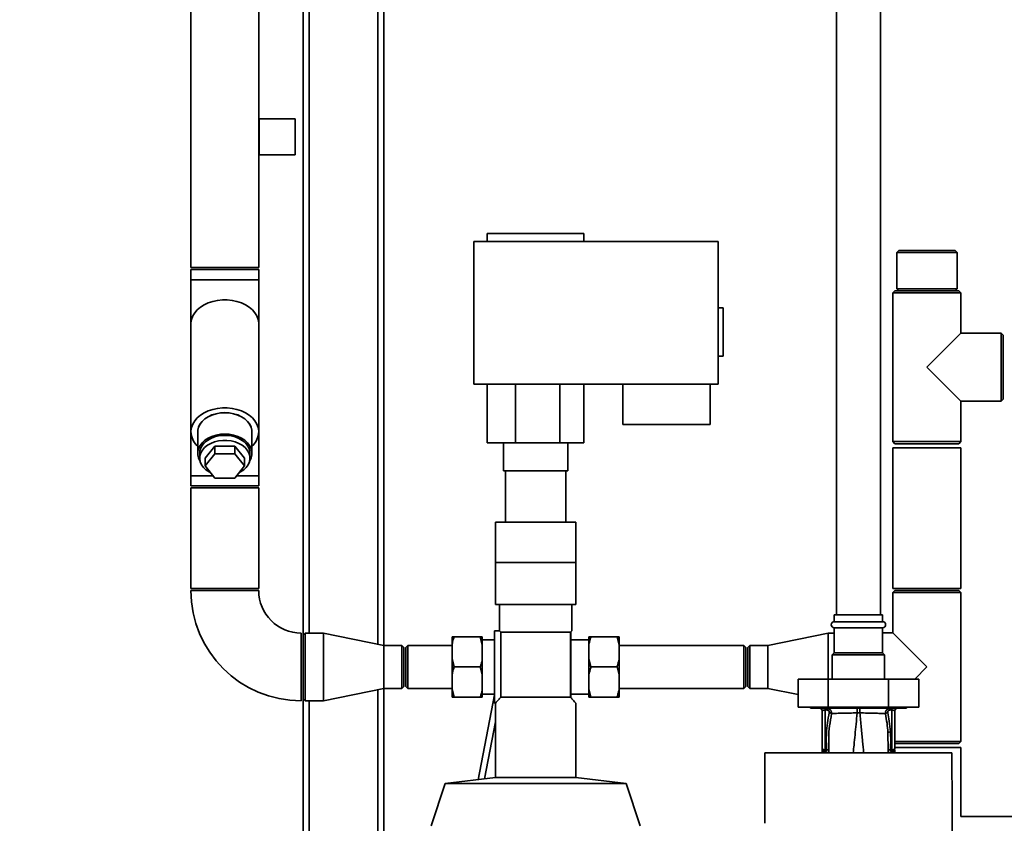
# Paper-space layout 'Blatt1' of a CAD drawing. Units: millimetres. Extents: x 0 to 5940, y 0 to 4200.
# Drawn here: x 1113 to 1602, y 2840 to 3240 of the extents above; entities that cross this region are included whole.
import ezdxf

# ---------------------------------------------------------------- set-up
doc = ezdxf.new("R2010")
doc.units = ezdxf.units.MM
doc.header["$LTSCALE"] = 10
doc.layers.add('1', color=7, linetype='Continuous')
doc.styles.add('SLDTEXTSTYLE0', font='TXT', dxfattribs={"width": 0.605})
doc.dimstyles.new('SLDDIMSTYLE0', dxfattribs={"dimtxt": 35, "dimasz": 25, "dimexe": 0, "dimexo": 0.0625, "dimgap": 8.75, "dimtad": 1, "dimdec": 1, "dimrnd": 1e-09, "dimzin": 4, "dimdsep": 46, "dimtxsty": 'SLDTEXTSTYLE0', "dimsah": 1, "dimcen": 0.09, "dimadec": 0, "dimazin": 1, "dimtfac": 1, "dimtdec": 1, "dimtofl": 0, "dimtmove": 0, "dimatfit": 3, "dimfxl": 1, "dimfrac": 2, "dimtolj": 1, "dimtzin": 12, "dimarcsym": 0})

# ---------------------------------------------------------------- blocks, each defined once
blk = doc.blocks.new('_D')
at = {"layer": '1'}
for p, q in [((638.88, 3331.61), (638.88, 3835.4)), ((2184.18, 3150.11), (2184.18, 3835.4)), ((2184.18, 3825.4), (638.88, 3825.4))]:
    blk.add_line(p, q, dxfattribs=at)
for points in [[(638.88, 3825.4), (663.88, 3821.4), (663.88, 3829.4)], [(2184.18, 3825.4), (2159.18, 3829.4), (2159.18, 3821.4)]]:
    blk.add_solid(points, dxfattribs=at)
at = {"layer": '1', "insert": (1319.29, 3870.52), "char_height": 35, "attachment_point": 1, "style": 'SLDTEXTSTYLE0'}
blk.add_mtext('ca. 1600', dxfattribs=at)

psp = doc.layouts.new('Blatt1')

# ---------------------------------------------------------------- linework, layer by layer
at = {"color": 7, "linetype": 'Continuous', "lineweight": 35}
for p, q in [((1256.88, 2934.96), (1256.88, 3376.11)), ((1198.03, 3344.11), (1198.03, 3116.61)), ((1231.73, 3116.61), (1231.73, 3344.11)), ((1518.88, 3344.11), (1518.88, 2944.11)), ((1540.88, 2944.11), (1540.88, 3344.11)), ((1253.88, 2933.96), (1253.88, 3339.11)), ((1290.88, 2929.38), (1290.88, 3342.11)), ((1293.88, 2928.76), (1293.88, 3339.11)), ((1249.88, 3190.61), (1231.88, 3190.61)), ((1231.88, 3181.61), (1231.88, 3190.61)), ((1249.88, 3181.61), (1249.88, 3190.61)), ((1231.88, 3172.61), (1231.88, 3181.61)), ((1249.88, 3172.61), (1249.88, 3181.61)), ((1231.88, 3172.61), (1249.88, 3172.61)), ((1345.38, 3133.61), (1345.38, 3129.61)), ((1393.38, 3133.61), (1345.38, 3133.61)), ((1393.38, 3129.61), (1393.38, 3133.61)), ((1338.63, 3058.61), (1338.63, 3129.61)), ((1338.63, 3129.61), (1460.13, 3129.61)), ((1460.13, 3129.61), (1460.13, 3058.61)), ((1549.88, 3125.11), (1548.88, 3124.11)), ((1548.88, 3124.11), (1548.88, 3106.11)), ((1563.88, 3124.11), (1548.88, 3124.11)), ((1549.88, 3125.11), (1563.88, 3125.11)), ((1563.88, 3125.11), (1577.88, 3125.11)), ((1578.88, 3124.11), (1563.88, 3124.11)), ((1578.88, 3124.11), (1577.88, 3125.11)), ((1578.88, 3106.11), (1578.88, 3124.11)), ((1231.73, 3116.61), (1198.03, 3116.61)), ((1198.03, 3115.61), (1198.03, 3110.61)), ((1231.73, 3115.61), (1198.03, 3115.61)), ((1231.73, 3110.61), (1231.73, 3115.61)), ((1198.03, 3110.61), (1198.03, 3088.73)), ((1231.73, 3110.61), (1198.03, 3110.61)), ((1231.73, 3088.73), (1231.73, 3110.61)), ((1547.98, 3105.11), (1546.98, 3104.11)), ((1546.98, 3104.11), (1546.98, 3030.11)), ((1563.88, 3104.11), (1546.98, 3104.11)), ((1547.98, 3105.11), (1563.88, 3105.11)), ((1548.88, 3106.11), (1549.88, 3105.11)), ((1548.88, 3106.11), (1578.88, 3106.11)), ((1563.88, 3105.11), (1579.78, 3105.11)), ((1580.78, 3104.11), (1563.88, 3104.11)), ((1577.88, 3105.11), (1578.88, 3106.11)), ((1580.78, 3104.11), (1579.78, 3105.11)), ((1580.78, 3084.01), (1580.78, 3104.11)), ((1462.63, 3096.61), (1460.13, 3096.61)), ((1462.63, 3072.61), (1462.63, 3096.61)), ((1198.03, 3088.73), (1198.03, 3034.99)), ((1231.73, 3034.99), (1231.73, 3088.73)), ((1580.78, 3084.01), (1563.88, 3067.11)), ((1600.88, 3084.01), (1580.78, 3084.01)), ((1601.88, 3083.01), (1600.88, 3084.01)), ((1600.88, 3050.21), (1600.88, 3084.01)), ((1601.88, 3083.01), (1601.88, 3051.21)), ((1460.13, 3072.61), (1462.63, 3072.61)), ((1563.88, 3067.11), (1580.78, 3050.21)), ((1460.13, 3058.61), (1338.63, 3058.61)), ((1345.38, 3058.61), (1345.38, 3029.61)), ((1359.38, 3058.61), (1359.38, 3029.61)), ((1381.38, 3058.61), (1381.38, 3029.61)), ((1393.38, 3058.61), (1393.38, 3029.61)), ((1412.68, 3038.61), (1412.68, 3058.61)), ((1456.18, 3058.61), (1456.18, 3038.61)), ((1580.78, 3030.11), (1580.78, 3050.21)), ((1580.78, 3050.21), (1600.88, 3050.21)), ((1600.88, 3050.21), (1601.88, 3051.21)), ((1198.03, 3034.99), (1198.03, 3013.11)), ((1201.43, 3034.99), (1201.43, 3024.38)), ((1228.33, 3024.38), (1228.33, 3034.99)), ((1231.73, 3013.11), (1231.73, 3034.99)), ((1456.18, 3038.61), (1412.68, 3038.61)), ((1546.98, 3030.11), (1547.98, 3029.11)), ((1546.98, 3030.11), (1563.88, 3030.11)), ((1563.88, 3030.11), (1580.78, 3030.11)), ((1579.78, 3029.11), (1580.78, 3030.11)), ((1205.07, 3021.91), (1209.97, 3027.92)), ((1209.97, 3027.92), (1209.97, 3024.03)), ((1209.97, 3027.92), (1219.79, 3027.92)), ((1219.79, 3027.92), (1219.79, 3024.03)), ((1219.79, 3027.92), (1224.7, 3021.91)), ((1359.38, 3029.61), (1345.38, 3029.61)), ((1353.38, 3029.61), (1353.38, 3015.61)), ((1381.38, 3029.61), (1359.38, 3029.61)), ((1393.38, 3029.61), (1381.38, 3029.61)), ((1385.38, 3015.61), (1385.38, 3029.61)), ((1547.03, 3027.11), (1547.03, 2957.11)), ((1547.03, 3027.11), (1580.73, 3027.11)), ((1563.88, 3029.11), (1547.98, 3029.11)), ((1579.78, 3029.11), (1563.88, 3029.11)), ((1580.73, 2957.11), (1580.73, 3027.11)), ((1202.38, 3024.38), (1202.38, 3021.91)), ((1205.07, 3018.02), (1209.97, 3024.03)), ((1205.07, 3021.91), (1205.07, 3018.02)), ((1209.97, 3024.03), (1219.79, 3024.03)), ((1219.79, 3024.03), (1224.7, 3018.02)), ((1224.7, 3021.91), (1224.7, 3018.02)), ((1227.38, 3021.91), (1227.38, 3024.38)), ((1209.97, 3012.01), (1205.07, 3018.02)), ((1224.7, 3018.02), (1219.79, 3012.01)), ((1353.38, 3015.61), (1385.38, 3015.61)), ((1354.38, 3015.61), (1354.38, 2990.11)), ((1384.38, 2990.11), (1384.38, 3015.61)), ((1198.03, 3013.11), (1198.03, 3008.11)), ((1209.07, 3013.11), (1198.03, 3013.11)), ((1219.79, 3012.01), (1209.97, 3012.01)), ((1231.73, 3013.11), (1220.69, 3013.11)), ((1231.73, 3008.11), (1231.73, 3013.11)), ((1231.73, 3008.11), (1198.03, 3008.11)), ((1198.03, 3007.11), (1198.03, 2957.11)), ((1231.73, 3007.11), (1198.03, 3007.11)), ((1231.73, 2957.11), (1231.73, 3007.11)), ((1349.38, 2990.11), (1349.38, 2970.11)), ((1389.38, 2990.11), (1349.38, 2990.11)), ((1389.38, 2970.11), (1389.38, 2990.11)), ((1349.38, 2970.11), (1349.38, 2949.11)), ((1349.38, 2970.11), (1369.38, 2970.11)), ((1369.38, 2970.11), (1389.38, 2970.11)), ((1389.38, 2949.11), (1389.38, 2970.11)), ((1231.73, 2957.11), (1198.03, 2957.11)), ((1547.03, 2957.11), (1580.73, 2957.11)), ((1231.73, 2956.11), (1198.03, 2956.11)), ((1547.98, 2956.11), (1546.98, 2955.11)), ((1546.98, 2955.11), (1546.98, 2935.01)), ((1580.78, 2955.11), (1546.98, 2955.11)), ((1547.98, 2956.11), (1579.78, 2956.11)), ((1580.78, 2955.11), (1579.78, 2956.11)), ((1580.78, 2881.11), (1580.78, 2955.11)), ((1349.38, 2949.11), (1389.38, 2949.11)), ((1351.38, 2949.11), (1351.38, 2936.11)), ((1387.38, 2936.11), (1387.38, 2949.11)), ((1517.88, 2944.11), (1517.88, 2940.61)), ((1541.88, 2944.11), (1517.88, 2944.11)), ((1541.88, 2940.61), (1541.88, 2944.11)), ((1541.88, 2940.61), (1517.88, 2940.61)), ((1517.88, 2937.61), (1517.88, 2925.11)), ((1541.88, 2937.61), (1517.88, 2937.61)), ((1541.88, 2925.11), (1541.88, 2937.61)), ((1252.88, 2934.96), (1252.88, 2901.26)), ((1254.88, 2934.96), (1253.88, 2933.96)), ((1253.88, 2918.11), (1253.88, 2933.96)), ((1263.88, 2934.96), (1254.88, 2934.96)), ((1254.88, 2934.96), (1254.88, 2918.11)), ((1293.88, 2928.76), (1263.88, 2934.96)), ((1263.88, 2934.96), (1263.88, 2918.11)), ((1327.88, 2929.28), (1327.88, 2933.11)), ((1328.88, 2933.11), (1341.88, 2933.11)), ((1342.88, 2929.28), (1341.88, 2933.11)), ((1342.88, 2929.28), (1342.88, 2933.11)), ((1351.38, 2936.11), (1348.88, 2936.11)), ((1348.88, 2936.11), (1348.88, 2900.11)), ((1386.73, 2935.46), (1352.03, 2935.46)), ((1352.03, 2903.11), (1352.03, 2935.46)), ((1386.88, 2935.61), (1386.73, 2935.46)), ((1386.73, 2903.11), (1386.73, 2935.46)), ((1387.38, 2936.11), (1386.88, 2935.61)), ((1386.88, 2935.61), (1386.88, 2902.94)), ((1395.88, 2933.11), (1395.88, 2929.28)), ((1409.88, 2933.11), (1396.88, 2933.11)), ((1410.88, 2929.28), (1409.88, 2933.11)), ((1410.88, 2933.11), (1410.88, 2929.28)), ((1514.88, 2934.96), (1484.88, 2928.76)), ((1517.88, 2934.96), (1514.88, 2934.96)), ((1514.88, 2918.11), (1514.88, 2934.96)), ((1546.98, 2935.01), (1541.88, 2935.01)), ((1563.88, 2918.11), (1546.98, 2935.01)), ((1302.88, 2928.76), (1293.88, 2928.76)), ((1293.88, 2928.76), (1293.88, 2918.11)), ((1303.88, 2927.76), (1302.88, 2928.76)), ((1302.88, 2907.46), (1302.88, 2928.76)), ((1303.88, 2927.76), (1303.88, 2908.46)), ((1305.88, 2928.76), (1304.88, 2927.76)), ((1304.88, 2927.76), (1304.88, 2908.46)), ((1327.88, 2928.76), (1305.88, 2928.76)), ((1305.88, 2928.76), (1305.88, 2907.46)), ((1327.88, 2921.94), (1327.88, 2929.28)), ((1348.88, 2931.56), (1342.88, 2931.56)), ((1342.88, 2921.94), (1342.88, 2929.28)), ((1395.88, 2931.56), (1386.88, 2931.56)), ((1395.88, 2929.28), (1395.88, 2921.94)), ((1410.88, 2929.28), (1410.88, 2921.94)), ((1472.88, 2928.76), (1410.88, 2928.76)), ((1473.88, 2927.76), (1472.88, 2928.76)), ((1472.88, 2918.11), (1472.88, 2928.76)), ((1473.88, 2918.11), (1473.88, 2927.76)), ((1475.88, 2928.76), (1474.88, 2927.76)), ((1474.88, 2908.46), (1474.88, 2927.76)), ((1484.88, 2928.76), (1475.88, 2928.76)), ((1475.88, 2928.76), (1475.88, 2907.46)), ((1484.88, 2918.11), (1484.88, 2928.76)), ((1517.88, 2925.11), (1516.88, 2924.11)), ((1516.88, 2924.11), (1516.88, 2912.11)), ((1542.88, 2924.11), (1516.88, 2924.11)), ((1541.88, 2925.11), (1517.88, 2925.11)), ((1542.88, 2924.11), (1541.88, 2925.11)), ((1542.88, 2912.11), (1542.88, 2924.11)), ((1253.88, 2902.26), (1253.88, 2918.11)), ((1254.88, 2918.11), (1254.88, 2901.26)), ((1263.88, 2918.11), (1263.88, 2901.26)), ((1293.88, 2918.11), (1293.88, 2907.46)), ((1327.88, 2921.94), (1328.88, 2918.11)), ((1327.88, 2914.28), (1327.88, 2921.94)), ((1328.88, 2918.11), (1341.88, 2918.11)), ((1342.88, 2914.28), (1341.88, 2918.11)), ((1342.88, 2914.28), (1342.88, 2921.94)), ((1395.88, 2921.94), (1396.88, 2918.11)), ((1395.88, 2921.94), (1395.88, 2914.28)), ((1409.88, 2918.11), (1396.88, 2918.11)), ((1410.88, 2914.28), (1409.88, 2918.11)), ((1410.88, 2921.94), (1410.88, 2914.28)), ((1472.88, 2907.46), (1472.88, 2918.11)), ((1473.88, 2908.46), (1473.88, 2918.11)), ((1484.88, 2907.46), (1484.88, 2918.11)), ((1514.88, 2912.11), (1514.88, 2918.11)), ((1557.88, 2912.11), (1563.88, 2918.11)), ((1327.88, 2906.94), (1327.88, 2914.28)), ((1342.88, 2906.94), (1342.88, 2914.28)), ((1395.88, 2914.28), (1395.88, 2906.94)), ((1410.88, 2914.28), (1410.88, 2906.94)), ((1302.88, 2907.46), (1303.88, 2908.46)), ((1304.88, 2908.46), (1305.88, 2907.46)), ((1472.88, 2907.46), (1473.88, 2908.46)), ((1474.88, 2908.46), (1475.88, 2907.46)), ((1499.86, 2912.11), (1499.86, 2898.11)), ((1514.87, 2912.11), (1499.86, 2912.11)), ((1514.87, 2912.11), (1514.87, 2898.11)), ((1544.89, 2912.11), (1514.87, 2912.11)), ((1544.89, 2912.11), (1544.89, 2898.11)), ((1559.9, 2912.11), (1544.89, 2912.11)), ((1559.9, 2912.11), (1559.9, 2898.11)), ((1263.88, 2901.26), (1293.88, 2907.46)), ((1290.88, 2601.56), (1290.88, 2906.84)), ((1293.88, 2907.46), (1302.88, 2907.46)), ((1293.88, 2601.63), (1293.88, 2907.46)), ((1305.88, 2907.46), (1327.88, 2907.46)), ((1327.88, 2906.94), (1328.88, 2903.11)), ((1327.88, 2903.11), (1327.88, 2906.94)), ((1328.88, 2903.11), (1341.88, 2903.11)), ((1348.88, 2904.21), (1340.79, 2862.08)), ((1342.88, 2903.11), (1342.88, 2906.94)), ((1342.88, 2904.66), (1348.88, 2904.66)), ((1386.73, 2903.11), (1352.03, 2903.11)), ((1386.88, 2902.94), (1386.73, 2903.11)), ((1386.88, 2904.66), (1395.88, 2904.66)), ((1395.88, 2906.94), (1396.88, 2903.11)), ((1395.88, 2906.94), (1395.88, 2903.11)), ((1409.88, 2903.11), (1396.88, 2903.11)), ((1410.88, 2907.46), (1472.88, 2907.46)), ((1410.88, 2906.94), (1410.88, 2903.11)), ((1475.88, 2907.46), (1484.88, 2907.46)), ((1484.88, 2907.46), (1499.86, 2904.36)), ((1253.88, 2902.26), (1254.88, 2901.26)), ((1253.88, 2819.11), (1253.88, 2902.26)), ((1254.88, 2901.26), (1263.88, 2901.26)), ((1256.88, 2601.56), (1256.88, 2901.26)), ((1348.88, 2900.11), (1349.38, 2900.11)), ((1349.38, 2900.11), (1349.38, 2863.11)), ((1389.38, 2863.11), (1389.38, 2900.11)), ((1514.87, 2898.11), (1499.86, 2898.11)), ((1505.98, 2898.11), (1505.98, 2897.61)), ((1544.89, 2898.11), (1514.87, 2898.11)), ((1559.9, 2898.11), (1544.89, 2898.11)), ((1553.78, 2897.61), (1553.78, 2898.11)), ((1505.98, 2897.61), (1553.78, 2897.61)), ((1510.61, 2897.57), (1510.64, 2897.57)), ((1511.88, 2896.11), (1511.88, 2877.57)), ((1513.92, 2896.74), (1513.36, 2896.74)), ((1513.36, 2896.74), (1513.36, 2876.94)), ((1529.16, 2895.27), (1530.6, 2895.27)), ((1545.84, 2896.74), (1546.41, 2896.74)), ((1546.41, 2896.74), (1546.41, 2876.94)), ((1547.88, 2877.57), (1547.88, 2896.11)), ((1549.12, 2897.57), (1549.15, 2897.57)), ((1343.92, 2862.45), (1349.38, 2890.91)), ((1544.55, 2885.51), (1544.6, 2876.75)), ((1547.88, 2881.11), (1580.78, 2881.11)), ((1547.88, 2880.21), (1547.98, 2880.11)), ((1547.88, 2878.11), (1580.73, 2878.11)), ((1579.78, 2880.11), (1547.98, 2880.11)), ((1579.78, 2880.11), (1580.78, 2881.11)), ((1580.73, 2843.76), (1580.73, 2878.11)), ((1576.36, 2875.5), (1483.4, 2875.5)), ((1511.85, 2875.5), (1511.88, 2876.12)), ((1511.88, 2875.51), (1511.88, 2876.12)), ((1511.89, 2877.33), (1511.9, 2877.24)), ((1513.35, 2876.11), (1513.17, 2876.09)), ((1513.36, 2876.94), (1514, 2876.93)), ((1546.41, 2876.94), (1545.76, 2876.93)), ((1546.59, 2876.09), (1546.41, 2876.11)), ((1547.74, 2875.5), (1547.71, 2876.05)), ((1547.88, 2877.46), (1547.86, 2877.36)), ((1547.86, 2877.24), (1547.87, 2877.33)), ((1547.88, 2877.46), (1547.87, 2877.33)), ((1547.88, 2875.51), (1547.88, 2876.12)), ((1547.88, 2876.12), (1547.91, 2875.5)), ((1324.38, 2860.11), (1317.38, 2839.11)), ((1349.38, 2863.11), (1324.38, 2860.11)), ((1414.38, 2860.11), (1324.38, 2860.11)), ((1389.38, 2863.11), (1349.38, 2863.11)), ((1414.38, 2860.11), (1389.38, 2863.11)), ((1421.38, 2839.11), (1414.38, 2860.11)), ((1650.88, 2843.76), (1580.73, 2843.76))]:
    psp.add_line(p, q, dxfattribs=at)
at = {"color": 7, "linetype": 'Continuous', "lineweight": 35, "flags": 128}
for points in [[(1231.73, 3088.73), (1231.72, 3089.17), (1231.45, 3090.89), (1230.83, 3092.58), (1229.87, 3094.18), (1228.59, 3095.66), (1227.01, 3097), (1225.18, 3098.16), (1223.13, 3099.12), (1220.9, 3099.86), (1218.54, 3100.36), (1216.11, 3100.61), (1213.65, 3100.61), (1211.22, 3100.36), (1208.86, 3099.86), (1206.63, 3099.12), (1204.58, 3098.16), (1202.75, 3097), (1201.18, 3095.66), (1199.9, 3094.18), (1198.93, 3092.58), (1198.31, 3090.89), (1198.04, 3089.17), (1198.03, 3088.73)], [(1231.73, 3088.73), (1231.72, 3089.17), (1231.45, 3090.89), (1230.83, 3092.58), (1229.87, 3094.18), (1228.59, 3095.66), (1227.01, 3097), (1225.18, 3098.16), (1223.13, 3099.12), (1220.9, 3099.86), (1218.54, 3100.36), (1216.11, 3100.61), (1213.65, 3100.61), (1211.22, 3100.36), (1208.86, 3099.86), (1206.63, 3099.12), (1204.58, 3098.16), (1202.75, 3097), (1201.18, 3095.66), (1199.9, 3094.18), (1198.93, 3092.58), (1198.31, 3090.89), (1198.04, 3089.17), (1198.03, 3088.73)], [(1228.33, 3027.81), (1229.26, 3028.78), (1230.39, 3030.33), (1231.18, 3031.98), (1231.63, 3033.69), (1231.72, 3035.43), (1231.45, 3037.15), (1230.83, 3038.84), (1229.87, 3040.44), (1228.59, 3041.92), (1227.01, 3043.26), (1225.18, 3044.42), (1223.13, 3045.38), (1220.9, 3046.12), (1218.54, 3046.62), (1216.11, 3046.87), (1213.65, 3046.87), (1211.22, 3046.62), (1208.86, 3046.12), (1206.63, 3045.38), (1204.58, 3044.42), (1202.75, 3043.26), (1201.18, 3041.92), (1199.9, 3040.44), (1198.93, 3038.84), (1198.31, 3037.15), (1198.04, 3035.43), (1198.13, 3033.69), (1198.58, 3031.98), (1199.37, 3030.33), (1200.5, 3028.78), (1201.43, 3027.81)], [(1228.33, 3034.17), (1228.34, 3034.2), (1228.34, 3035.78), (1227.97, 3037.33), (1227.24, 3038.82), (1226.18, 3040.21), (1224.81, 3041.46), (1223.17, 3042.52), (1221.31, 3043.39), (1219.26, 3044.02), (1217.1, 3044.41), (1214.88, 3044.54), (1212.66, 3044.41), (1210.5, 3044.02), (1208.46, 3043.39), (1206.59, 3042.52), (1204.95, 3041.46), (1203.58, 3040.21), (1202.52, 3038.82), (1201.79, 3037.33), (1201.43, 3035.78), (1201.43, 3034.2), (1201.43, 3034.17)], [(1228.33, 3034.99), (1228.29, 3035.78), (1227.92, 3037.32), (1227.2, 3038.81), (1226.14, 3040.19), (1224.78, 3041.43), (1223.14, 3042.5), (1221.28, 3043.35), (1219.25, 3043.99), (1217.1, 3044.37), (1214.88, 3044.5), (1212.67, 3044.37), (1210.51, 3043.99), (1208.48, 3043.35), (1206.62, 3042.5), (1204.99, 3041.43), (1203.62, 3040.19), (1202.56, 3038.81), (1201.84, 3037.32), (1201.48, 3035.78), (1201.43, 3034.99)], [(1227.26, 3020.66), (1227.92, 3022.05), (1228.29, 3023.6), (1228.29, 3025.17), (1227.92, 3026.72), (1227.2, 3028.2), (1226.14, 3029.59), (1224.78, 3030.82), (1223.14, 3031.89), (1221.28, 3032.75), (1219.25, 3033.38), (1217.1, 3033.76), (1214.88, 3033.89), (1212.67, 3033.76), (1210.51, 3033.38), (1208.48, 3032.75), (1206.62, 3031.89), (1204.99, 3030.82), (1203.62, 3029.59), (1202.56, 3028.2), (1201.84, 3026.72), (1201.48, 3025.17), (1201.48, 3023.6), (1201.84, 3022.05), (1202.51, 3020.66)], [(1202.38, 3024.38), (1202.48, 3025.51), (1202.93, 3026.97), (1203.72, 3028.36), (1204.83, 3029.64), (1206.23, 3030.76), (1207.88, 3031.71), (1209.73, 3032.44), (1211.73, 3032.94), (1213.82, 3033.19), (1215.94, 3033.19), (1218.03, 3032.94), (1220.03, 3032.44), (1221.88, 3031.71), (1223.53, 3030.76), (1224.93, 3029.64), (1226.04, 3028.36), (1226.83, 3026.97), (1227.28, 3025.51), (1227.38, 3024.38)], [(1221.9, 3014.59), (1222.73, 3015.03), (1224.26, 3016.07), (1225.53, 3017.27), (1226.48, 3018.61), (1227.1, 3020.05), (1227.37, 3021.53), (1227.28, 3023.03), (1226.83, 3024.5), (1226.04, 3025.89), (1224.93, 3027.16), (1223.53, 3028.29), (1221.88, 3029.23), (1220.03, 3029.96), (1218.03, 3030.46), (1215.94, 3030.72), (1213.82, 3030.72), (1211.73, 3030.46), (1209.73, 3029.96), (1207.88, 3029.23), (1206.23, 3028.29), (1204.83, 3027.16), (1203.72, 3025.89), (1202.93, 3024.5), (1202.48, 3023.03), (1202.39, 3021.53), (1202.66, 3020.05), (1203.28, 3018.61), (1204.24, 3017.27), (1205.5, 3016.07), (1207.03, 3015.03), (1207.86, 3014.59)], [(1546.41, 2876.94), (1546.7, 2876.95), (1546.97, 2876.99), (1547.23, 2877.05), (1547.45, 2877.13), (1547.63, 2877.22), (1547.77, 2877.33), (1547.85, 2877.45), (1547.88, 2877.57)]]:
    psp.add_lwpolyline(points, dxfattribs=at)
at = {"color": 7, "linetype": 'Continuous', "lineweight": 35}
for centre, radius, start, end in [((1252.88, 2956.11), 54.85, 180, 270), ((1252.88, 2956.11), 21.15, 180, 270), ((1517.88, 2939.11), 1.5, 90, 270), ((1541.88, 2939.11), 1.5, 270, 90), ((1510.38, 2896.11), 1.5, 0, 90), ((1504.29, 2896.9), 9.07, 358.9921, 4.4702), ((1504.85, 2896.9), 9.07, 358.9921, 4.4702), ((1554.9, 2896.9), 9.07, 175.5298, 181.0079), ((1555.47, 2896.9), 9.07, 175.5298, 181.0079), ((1549.38, 2896.11), 1.5, 90, 180), ((1545.83, 2883.33), 2.53, 91.4356, 120.4954), ((1513.38, 2877.57), 1.5, 180, 261.9841), ((1510.4, 2877.34), 1.49, 359.4555, 4.3984), ((1512.98, 2874.86), 1.24, 31.2459, 80.9961), ((1543.1, 2876.41), 29.75, 178.9881, 180.579), ((1513.13, 2874.64), 1.49, 35.5019, 81.4148), ((1514.22, 2874.47), 2.47, 67.3341, 94.9768), ((1545.55, 2874.46), 2.47, 85.0154, 112.61), ((1546.64, 2874.64), 1.49, 98.6663, 144.5156), ((1516.48, 2876.41), 29.93, 359.4286, 1.0084), ((1549.35, 2877.26), 1.49, 173.9048, 180.6922)]:
    psp.add_arc(centre, radius, start, end, dxfattribs=at)
for points, knots in [([(1328.88, 2933.11), (1328.73, 2932.64), (1328.32, 2931.38), (1328.05, 2930.09), (1327.88, 2929.28)], [0, 0, 0, 0, 0.373893, 1, 1, 1, 1]), ([(1327.88, 2933.11), (1327.9, 2933.11), (1328.14, 2933.11), (1328.52, 2933.11), (1328.88, 2933.11)], [0, 0, 0, 0, 0.065157, 1, 1, 1, 1]), ([(1341.88, 2933.11), (1342.15, 2933.11), (1342.55, 2933.11), (1342.8, 2933.11), (1342.88, 2933.11)], [0, 0, 0, 0, 0.689944, 1, 1, 1, 1]), ([(1352.03, 2935.46), (1351.84, 2935.65), (1351.47, 2936.02), (1351.41, 2936.08), (1351.38, 2936.11)], [0, 0, 0, 0, 0.505895, 1, 1, 1, 1]), ([(1396.88, 2933.11), (1396.73, 2932.64), (1396.32, 2931.38), (1396.05, 2930.09), (1395.88, 2929.28)], [0, 0, 0, 0, 0.3738929, 1, 1, 1, 1]), ([(1395.88, 2933.11), (1395.9, 2933.11), (1396.14, 2933.11), (1396.52, 2933.11), (1396.88, 2933.11)], [0, 0, 0, 0, 0.065157, 1, 1, 1, 1]), ([(1409.88, 2933.11), (1410.15, 2933.11), (1410.55, 2933.11), (1410.8, 2933.11), (1410.88, 2933.11)], [0, 0, 0, 0, 0.689944, 1, 1, 1, 1]), ([(1328.88, 2918.11), (1328.73, 2917.64), (1328.32, 2916.38), (1328.05, 2915.09), (1327.88, 2914.28)], [0, 0, 0, 0, 0.373893, 1, 1, 1, 1]), ([(1341.88, 2918.11), (1342.03, 2918.58), (1342.44, 2919.84), (1342.71, 2921.13), (1342.88, 2921.94)], [0, 0, 0, 0, 0.373893, 1, 1, 1, 1]), ([(1396.88, 2918.11), (1396.73, 2917.64), (1396.32, 2916.38), (1396.05, 2915.09), (1395.88, 2914.28)], [0, 0, 0, 0, 0.373893, 1, 1, 1, 1]), ([(1409.88, 2918.11), (1410.03, 2918.58), (1410.44, 2919.84), (1410.71, 2921.13), (1410.88, 2921.94)], [0, 0, 0, 0, 0.373893, 1, 1, 1, 1]), ([(1328.88, 2903.11), (1328.61, 2903.11), (1328.21, 2903.11), (1327.96, 2903.11), (1327.88, 2903.11)], [0, 0, 0, 0, 0.689944, 1, 1, 1, 1]), ([(1341.88, 2903.11), (1342.03, 2903.58), (1342.44, 2904.84), (1342.71, 2906.13), (1342.88, 2906.94)], [0, 0, 0, 0, 0.373893, 1, 1, 1, 1]), ([(1342.88, 2903.11), (1342.87, 2903.11), (1342.63, 2903.11), (1342.24, 2903.11), (1341.88, 2903.11)], [0, 0, 0, 0, 0.065157, 1, 1, 1, 1]), ([(1352.03, 2903.11), (1351.65, 2902.67), (1350.88, 2901.78), (1350.04, 2900.84), (1349.48, 2900.22), (1349.42, 2900.15), (1349.38, 2900.11)], [0, 0, 0, 0, 0.256244, 0.509592, 0.757573, 1, 1, 1, 1]), ([(1389.38, 2900.11), (1389.35, 2900.14), (1389.29, 2900.21), (1388.79, 2900.77), (1388, 2901.65), (1387.26, 2902.5), (1386.88, 2902.94)], [0, 0, 0, 0, 0.235359, 0.479016, 0.735705, 1, 1, 1, 1]), ([(1396.88, 2903.11), (1396.61, 2903.11), (1396.21, 2903.11), (1395.96, 2903.11), (1395.88, 2903.11)], [0, 0, 0, 0, 0.689944, 1, 1, 1, 1]), ([(1409.88, 2903.11), (1410.03, 2903.58), (1410.44, 2904.84), (1410.71, 2906.13), (1410.88, 2906.94)], [0, 0, 0, 0, 0.373893, 1, 1, 1, 1]), ([(1410.88, 2903.11), (1410.87, 2903.11), (1410.63, 2903.11), (1410.24, 2903.11), (1409.88, 2903.11)], [0, 0, 0, 0, 0.065157, 1, 1, 1, 1]), ([(1511.88, 2896.11), (1511.9, 2896.19), (1511.94, 2896.34), (1512.2, 2896.52), (1512.5, 2896.63), (1512.76, 2896.69), (1513.05, 2896.73), (1513.25, 2896.74), (1513.36, 2896.74)], [0, 0, 0, 0, 0.271641, 0.532408, 0.660636, 0.775137, 0.890455, 1, 1, 1, 1]), ([(1515.33, 2895.39), (1515, 2893.69), (1514.35, 2890.28), (1513.78, 2884.11), (1513.92, 2879.65), (1514, 2876.93)], [0, 0, 0, 0, 0.280028, 0.560073, 1, 1, 1, 1]), ([(1513.89, 2897.61), (1514.23, 2897.58), (1514.92, 2897.51), (1515.68, 2897.04), (1516.13, 2896.49), (1516.46, 2895.83), (1516.48, 2895.27), (1516.5, 2894.91)], [0, 0, 0, 0, 0.233383, 0.483901, 0.615676, 0.747893, 1, 1, 1, 1]), ([(1513.92, 2896.74), (1514.14, 2896.73), (1514.59, 2896.69), (1515.12, 2896.36), (1515.38, 2895.87), (1515.34, 2895.55), (1515.33, 2895.39)], [0, 0, 0, 0, 0.280847, 0.55988, 0.779568, 1, 1, 1, 1]), ([(1515.17, 2876.75), (1515.11, 2878.77), (1514.98, 2882.81), (1515.42, 2888.88), (1516.14, 2892.9), (1516.5, 2894.91)], [0, 0, 0, 0, 0.333395, 0.66709, 1, 1, 1, 1]), ([(1516.5, 2894.91), (1516.43, 2894.96), (1516.28, 2895.06), (1515.99, 2895.2), (1515.67, 2895.32), (1515.44, 2895.37), (1515.33, 2895.39)], [0, 0, 0, 0, 0.246522, 0.5, 0.753478, 1, 1, 1, 1]), ([(1516.5, 2894.91), (1517.3, 2894.95), (1518.88, 2895.05), (1522, 2895.15), (1525.47, 2895.22), (1527.93, 2895.26), (1529.16, 2895.28)], [0, 0, 0, 0, 0.251016, 0.501391, 0.750898, 1, 1, 1, 1]), ([(1527.32, 2875.5), (1527.43, 2876.77), (1527.68, 2879.66), (1528.18, 2884.39), (1528.72, 2889.69), (1529.02, 2893.42), (1529.16, 2895.27)], [0, 0, 0, 0, 0.205663, 0.470103, 0.735329, 1, 1, 1, 1]), ([(1529.16, 2895.28), (1529.16, 2895.59), (1529.16, 2896.23), (1529.16, 2897), (1529.16, 2897.51), (1529.16, 2897.58), (1529.16, 2897.61)], [0, 0, 0, 0, 0.242774, 0.499998, 0.757224, 1, 1, 1, 1]), ([(1530.6, 2897.61), (1530.6, 2897.58), (1530.6, 2897.51), (1530.6, 2897), (1530.6, 2896.23), (1530.6, 2895.59), (1530.6, 2895.28)], [0, 0, 0, 0, 0.242779, 0.500004, 0.757227, 1, 1, 1, 1]), ([(1530.6, 2895.28), (1531.83, 2895.26), (1534.29, 2895.22), (1537.75, 2895.14), (1540.87, 2895.04), (1542.46, 2894.95), (1543.26, 2894.9)], [0, 0, 0, 0, 0.2487375, 0.4983683, 0.7489596, 1, 1, 1, 1]), ([(1532.44, 2875.5), (1532.28, 2877.38), (1531.92, 2881.4), (1531.2, 2887.96), (1530.8, 2892.84), (1530.6, 2895.27)], [0, 0, 0, 0, 0.303402, 0.651906, 1, 1, 1, 1]), ([(1543.26, 2894.9), (1543.27, 2895.27), (1543.3, 2895.83), (1543.63, 2896.48), (1544.08, 2897.04), (1544.83, 2897.51), (1545.53, 2897.58), (1545.86, 2897.61)], [0, 0, 0, 0, 0.252066, 0.384314, 0.516095, 0.766652, 1, 1, 1, 1]), ([(1543.26, 2894.9), (1543.33, 2894.95), (1543.47, 2895.06), (1543.76, 2895.2), (1544.09, 2895.31), (1544.32, 2895.36), (1544.43, 2895.39)], [0, 0, 0, 0, 0.246519, 0.5, 0.753481, 1, 1, 1, 1]), ([(1543.26, 2894.9), (1543.56, 2893.34), (1544.15, 2890.23), (1544.42, 2887.08), (1544.55, 2885.51)], [0, 0, 0, 0, 0.499273, 1, 1, 1, 1]), ([(1544.43, 2895.39), (1544.41, 2895.52), (1544.38, 2895.79), (1544.53, 2896.19), (1544.85, 2896.51), (1545.31, 2896.71), (1545.66, 2896.73), (1545.84, 2896.74)], [0, 0, 0, 0, 0.18691, 0.373204, 0.559478, 0.779504, 1, 1, 1, 1]), ([(1545.77, 2885.86), (1545.62, 2887.65), (1545.35, 2890.85), (1544.71, 2894), (1544.43, 2895.39)], [0, 0, 0, 0, 0.559997, 1, 1, 1, 1]), ([(1547.88, 2896.11), (1547.86, 2896.19), (1547.82, 2896.34), (1547.56, 2896.52), (1547.27, 2896.63), (1547, 2896.69), (1546.72, 2896.73), (1546.51, 2896.74), (1546.41, 2896.74)], [0, 0, 0, 0, 0.271825, 0.53244, 0.660564, 0.775118, 0.890524, 1, 1, 1, 1]), ([(1545.76, 2876.93), (1545.84, 2878.6), (1545.99, 2881.57), (1545.84, 2884.55), (1545.77, 2885.86)], [0, 0, 0, 0, 0.559976, 1, 1, 1, 1]), ([(1483.4, 2875.5), (1483.39, 2869.66), (1483.38, 2857.97), (1483.37, 2846.26), (1483.36, 2840.4)], [0, 0, 0, 0, 0.500125, 1, 1, 1, 1]), ([(1511.89, 2877.33), (1511.89, 2877.14), (1511.88, 2876.93), (1511.88, 2876.71), (1511.88, 2876.69)], [0, 0, 0, 0, 0.8804093, 1, 1, 1, 1]), ([(1511.89, 2877.33), (1511.89, 2877.1), (1511.88, 2876.7), (1511.88, 2876.29), (1511.88, 2876.12)], [0, 0, 0, 0, 0.558516, 1, 1, 1, 1]), ([(1511.88, 2875.51), (1511.88, 2875.83), (1511.88, 2876.4), (1511.89, 2876.98), (1511.9, 2877.24)], [0, 0, 0, 0, 0.562007, 1, 1, 1, 1]), ([(1511.89, 2877.41), (1511.89, 2877.42), (1511.89, 2877.44), (1511.89, 2877.45), (1511.89, 2877.46)], [0, 0, 0, 0, 0.559928, 1, 1, 1, 1]), ([(1511.89, 2877.41), (1511.89, 2877.38), (1511.9, 2877.32), (1511.9, 2877.26), (1511.9, 2877.24)], [0, 0, 0, 0, 0.56, 1, 1, 1, 1]), ([(1511.9, 2877.24), (1511.91, 2877.17), (1511.92, 2877.04), (1512.09, 2876.47), (1512.39, 2875.91), (1512.82, 2875.62), (1512.99, 2875.5)], [0, 0, 0, 0, 0.190472, 0.380299, 0.760144, 1, 1, 1, 1]), ([(1514, 2876.93), (1514.01, 2876.88), (1514.02, 2876.77), (1513.99, 2876.57), (1513.87, 2876.37), (1513.64, 2876.2), (1513.45, 2876.14), (1513.35, 2876.11)], [0, 0, 0, 0, 0.113383, 0.227292, 0.464377, 0.722627, 1, 1, 1, 1]), ([(1514.94, 2875.5), (1514.97, 2875.56), (1515.08, 2875.73), (1515.18, 2876.14), (1515.17, 2876.54), (1515.17, 2876.75)], [0, 0, 0, 0, 0.189101, 0.593835, 1, 1, 1, 1]), ([(1544.6, 2876.75), (1544.59, 2876.55), (1544.59, 2876.15), (1544.69, 2875.73), (1544.8, 2875.56), (1544.83, 2875.5)], [0, 0, 0, 0, 0.4045145, 0.8079542, 1, 1, 1, 1]), ([(1546.24, 2875.98), (1546.12, 2875.91), (1545.93, 2875.79), (1545.8, 2875.59), (1545.74, 2875.5)], [0, 0, 0, 0, 0.5842879, 1, 1, 1, 1]), ([(1546.41, 2876.11), (1546.31, 2876.14), (1546.12, 2876.2), (1545.89, 2876.37), (1545.78, 2876.57), (1545.74, 2876.77), (1545.76, 2876.88), (1545.76, 2876.93)], [0, 0, 0, 0, 0.27768, 0.535592, 0.772771, 0.886415, 1, 1, 1, 1]), ([(1546.59, 2876.09), (1546.47, 2876.07), (1546.34, 2876.05), (1546.24, 2875.98), (1546.24, 2875.98)], [0, 0, 0, 0, 0.999308, 1, 1, 1, 1]), ([(1546.78, 2875.5), (1546.94, 2875.62), (1547.37, 2875.92), (1547.68, 2876.48), (1547.84, 2877.04), (1547.86, 2877.17), (1547.86, 2877.24)], [0, 0, 0, 0, 0.242048, 0.620124, 0.809483, 1, 1, 1, 1]), ([(1547.86, 2877.24), (1547.87, 2876.91), (1547.88, 2876.33), (1547.88, 2875.76), (1547.88, 2875.51)], [0, 0, 0, 0, 0.557981, 1, 1, 1, 1]), ([(1547.88, 2877.46), (1547.88, 2877.45), (1547.88, 2877.44), (1547.87, 2877.42), (1547.87, 2877.41)], [0, 0, 0, 0, 0.560077, 1, 1, 1, 1]), ([(1547.88, 2876.12), (1547.88, 2876.34), (1547.88, 2876.77), (1547.87, 2877.2), (1547.87, 2877.42)], [0, 0, 0, 0, 0.501558, 1, 1, 1, 1]), ([(1547.88, 2876.12), (1547.88, 2876.34), (1547.88, 2876.75), (1547.87, 2877.15), (1547.87, 2877.33)], [0, 0, 0, 0, 0.561479, 1, 1, 1, 1]), ([(1576.37, 2765.1), (1576.38, 2775.39), (1576.4, 2795.99), (1576.41, 2824.74), (1576.39, 2851.26), (1576.37, 2867.43), (1576.36, 2875.5)], [0, 0, 0, 0, 0.279902, 0.560023, 0.780098, 1, 1, 1, 1])]:
    psp.add_open_spline(points, degree=3, knots=knots, dxfattribs=at)
for points in [[(1511.88, 2877.57), (1511.9, 2877.49), (1511.95, 2877.33), (1512.29, 2877.12), (1512.77, 2876.97), (1513.16, 2876.95), (1513.36, 2876.94)], [(1547.88, 2877.57), (1547.86, 2877.39), (1547.83, 2877.04), (1547.54, 2876.57), (1547.12, 2876.22), (1546.77, 2876.13), (1546.59, 2876.09)]]:
    psp.add_open_spline(points, degree=3, dxfattribs=at)

# ---------------------------------------------------------------- dimensions: what is measured, and where the dimension line sits
at = {"layer": '1'}
dim = psp.add_linear_dim(base=(638.88, 3825.4), p1=(2184.18, 3140.11), p2=(638.88, 3321.61), dimstyle='SLDDIMSTYLE0', dxfattribs=at)
dim.commit()
dim.dimension.update_dxf_attribs({"geometry": '_D', "text_midpoint": (1411.53, 3825.4), "dimtype": 160})

doc.saveas('drawing.dxf')
